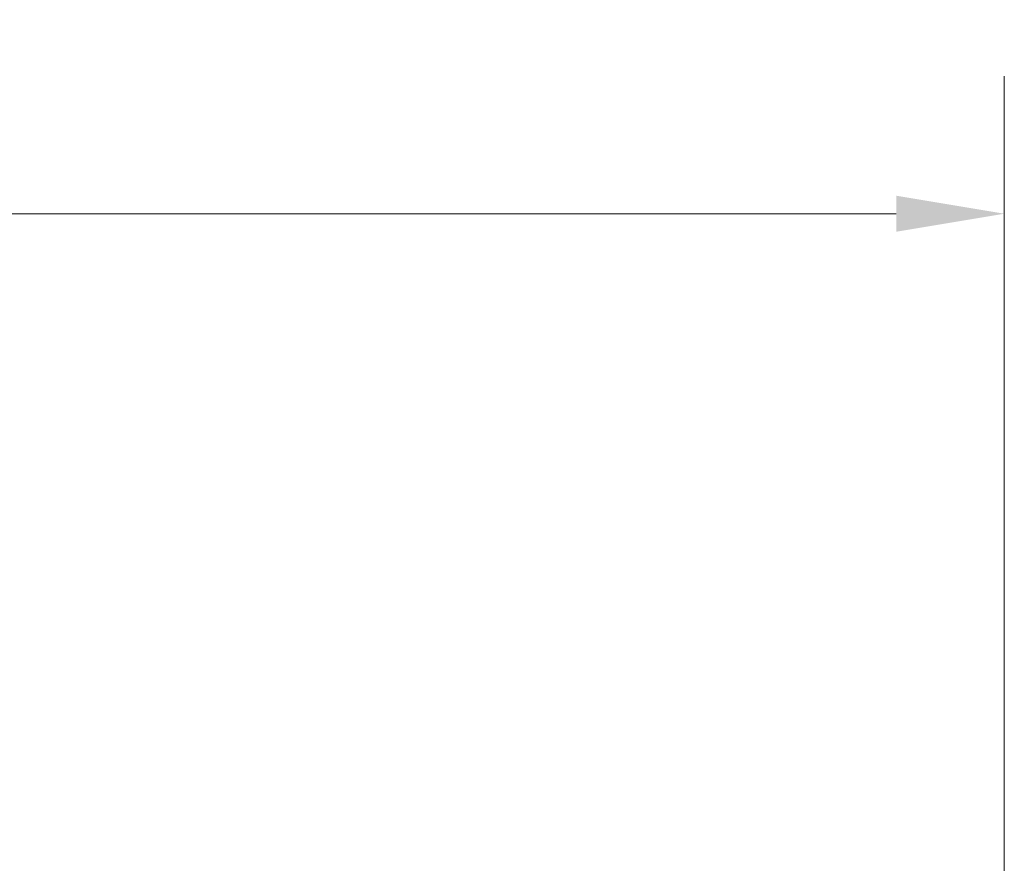
# Model space of a CAD drawing. Units: millimetres. Extents: x 0 to 6300, y 0 to 4455.
# Drawn here: x 3040 to 3382, y 1791 to 2084 of the extents above; entities that cross this region are included whole.
import ezdxf

# ---------------------------------------------------------------- set-up
doc = ezdxf.new("R2010")
doc.units = ezdxf.units.MM
doc.header["$LTSCALE"] = 15
doc.linetypes.add('DASHED', pattern=[0.2068, 0.1655, -0.0413])
doc.layers.add('Dimension (ISO)', color=5, linetype='Continuous', lineweight=9, true_color=0x0000ff)
doc.layers.add('Hidden (ISO)', color=1, linetype='DASHED', lineweight=18, true_color=0xff0000)
doc.layers.add('Visible (ISO)', color=7, linetype='Continuous', lineweight=35)
doc.styles.add('Note Text (ISO)', font='tahoma.ttf')
doc.dimstyles.new('Default (ISO)', dxfattribs={"dimscale": 15, "dimtxt": 3.5, "dimasz": 2.5, "dimexe": 3.175, "dimexo": 0, "dimgap": 0.762, "dimtad": 1, "dimdec": 1, "dimrnd": 1e-08, "dimtxsty": 'Note Text (ISO)', "dimcen": 0.09, "dimdle": 10, "dimclrd": 256, "dimclre": 256, "dimclrt": 256, "dimadec": 1, "dimazin": 2, "dimtfac": 1.001486, "dimtmove": 0, "dimatfit": 3, "dimfxl": 1, "dimtolj": 1, "dimtzin": 0, "dimlwd": -1, "dimlwe": -1, "dimarcsym": 0})

# ---------------------------------------------------------------- blocks, each defined once
blk = doc.blocks.new('*D19')
at = {"layer": 'Defpoints', "color": 0, "transparency": 16777216}
for p in [(3381.55, 2016.58), (524.55, 1433.42), (3381.55, 1401.42)]:
    blk.add_point(p, dxfattribs=at)
at = {"layer": 'Dimension (ISO)', "transparency": 16777216}
for p, q in [((524.55, 1433.42), (524.55, 2064.21)), ((3381.55, 1401.42), (3381.55, 2064.21)), ((562.05, 2016.58), (3344.05, 2016.58))]:
    blk.add_line(p, q, dxfattribs=at)
for points in [[(562.05, 2022.83), (562.05, 2010.33), (524.55, 2016.58)], [(3344.05, 2022.83), (3344.05, 2010.33), (3381.55, 2016.58)]]:
    blk.add_solid(points, dxfattribs=at)
at = {"layer": 'Dimension (ISO)', "transparency": 16777216, "insert": (1850.44, 2082.91), "char_height": 52.5, "attachment_point": 1, "style": 'Note Text (ISO)'}
blk.add_mtext('\\A1;2857', dxfattribs=at)

msp = doc.modelspace()

# ---------------------------------------------------------------- linework, layer by layer
at = {"layer": 'Hidden (ISO)', "ltscale": 12.963374}
msp.add_arc((2666.55, 1356.42), 512, 270, 90, dxfattribs=at)
at = {"layer": 'Hidden (ISO)', "ltscale": 12.984149}
msp.add_arc((2666.55, 1356.42), 500, 270, 90, dxfattribs=at)
at = {"layer": 'Visible (ISO)'}
msp.add_arc((2666.55, 1356.42), 540, 6.1573, 90, dxfattribs=at)

# ---------------------------------------------------------------- dimensions: what is measured, and where the dimension line sits
at = {"layer": 'Dimension (ISO)'}
dim = msp.add_linear_dim(base=(3381.55, 2016.58), p1=(524.55, 1433.42), p2=(3381.55, 1401.42), angle=180, dimstyle='Default (ISO)', override={"dimgap": 0.762, "dimdec": 0, "dimtol": 0, "dimlim": 0, "dimtp": 0, "dimtm": 0, "dimtdec": 2, "dimtofl": 0, "dimatfit": 1}, dxfattribs=at)
dim.commit()
dim.dimension.update_dxf_attribs({"geometry": '*D19', "text_midpoint": (1926.05, 2016.58), "dimtype": 160})

doc.saveas('drawing.dxf')
